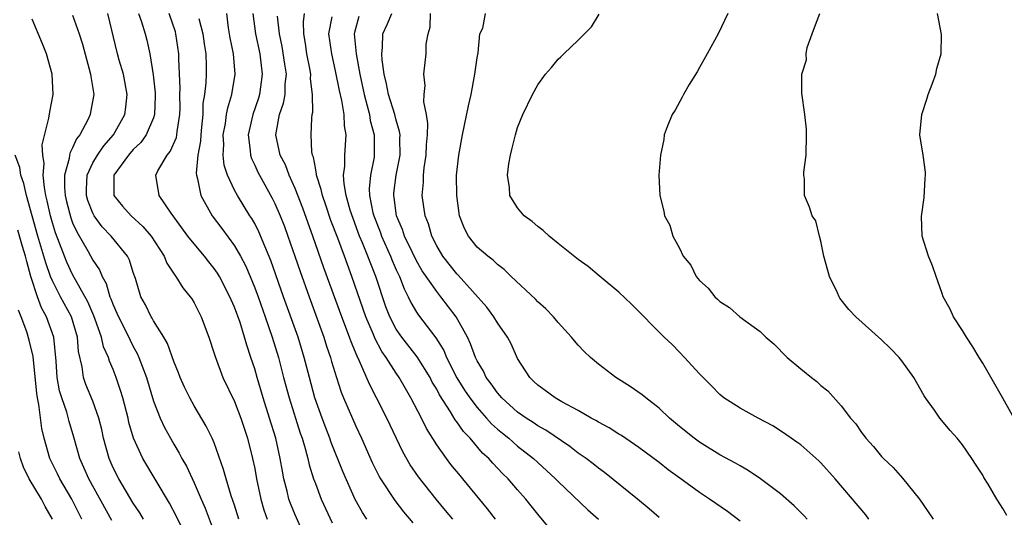
# Model space of a CAD drawing. Units: inches. Extents: x 2670000 to 2671137, y 1560000 to 1561272.
# Drawn here: x 2670300 to 2670397, y 1560541 to 1560590 of the extents above; entities that cross this region are included whole.
import ezdxf

# ---------------------------------------------------------------- set-up
doc = ezdxf.new("R2010")
doc.units = ezdxf.units.IN
doc.header["$MEASUREMENT"] = 0
doc.layers.add('LD26701560_2ft', color=252, linetype='Continuous')

msp = doc.modelspace()

# ---------------------------------------------------------------- linework, layer by layer
at = {"layer": 'LD26701560_2ft'}
for points, elevation in [([(2670305, 1560590.835), (2670305.653, 1560589), (2670305.964, 1560587.964), (2670306.765, 1560585), (2670306.783, 1560584.783), (2670307.087, 1560583), (2670306.77, 1560581.23), (2670306.726, 1560581), (2670306.499, 1560580.499), (2670305.715, 1560579), (2670305.396, 1560578.604), (2670305, 1560577.714), (2670304.743, 1560577.258), (2670304.694, 1560577), (2670304.662, 1560576.662), (2670304.197, 1560575), (2670304.196, 1560573.805), (2670304.265, 1560573), (2670304.4, 1560572.4), (2670304.812, 1560570.812), (2670305, 1560570.318), (2670305.4, 1560569.4), (2670306.547, 1560567.453), (2670307, 1560566.627), (2670307.656, 1560565.656), (2670307.921, 1560565), (2670308.311, 1560564.311), (2670308.68, 1560563), (2670308.783, 1560562.783), (2670309, 1560562.181), (2670309.376, 1560561.376), (2670309.523, 1560561), (2670310.553, 1560559), (2670310.688, 1560558.688), (2670311, 1560558.071), (2670311.388, 1560557.388), (2670311.558, 1560557), (2670311.858, 1560556.141), (2670312.289, 1560555), (2670313, 1560552.661), (2670313.658, 1560551), (2670314.078, 1560550.078), (2670314.66, 1560549), (2670315, 1560548.407), (2670315.537, 1560547.537), (2670315.804, 1560547), (2670316.243, 1560546.243), (2670317, 1560544.607), (2670317.694, 1560543), (2670318.102, 1560542.102), (2670319, 1560539.731)], 9288), ([(2670321.443, 1560541), (2670321, 1560542.396), (2670320.679, 1560543.322), (2670320.169, 1560545), (2670319.927, 1560545.927), (2670319, 1560548.554), (2670318.811, 1560549), (2670318.21, 1560550.21), (2670317, 1560552.223), (2670316.572, 1560553), (2670316.055, 1560554.055), (2670315.642, 1560555), (2670315.47, 1560555.47), (2670315, 1560556.604), (2670314.368, 1560558.368), (2670314.008, 1560559), (2670313, 1560560.609), (2670312.865, 1560560.865), (2670312.771, 1560561), (2670312.195, 1560562.195), (2670311.754, 1560563), (2670311.213, 1560564.787), (2670311, 1560565.394), (2670310.613, 1560566.613), (2670310.415, 1560567), (2670308.798, 1560569), (2670307.924, 1560569.924), (2670307.134, 1560571), (2670307, 1560571.254), (2670306.51, 1560572.51), (2670306.369, 1560573), (2670306.37, 1560573.63), (2670306.424, 1560575), (2670307, 1560576.231), (2670307.451, 1560577), (2670308.078, 1560577.922), (2670309.054, 1560579), (2670310.167, 1560581), (2670310.267, 1560581.733), (2670310.399, 1560583), (2670310.018, 1560585), (2670309.6, 1560586.4), (2670309.437, 1560587), (2670308.463, 1560591)], 9290), ([(2670311.515, 1560591), (2670311.809, 1560590.191), (2670312.185, 1560589), (2670312.349, 1560588.349), (2670312.631, 1560587), (2670312.948, 1560584.948), (2670313.151, 1560583.151), (2670313.16, 1560582.84), (2670313.103, 1560581), (2670313, 1560580.692), (2670312.281, 1560579), (2670311.747, 1560578.253), (2670311, 1560577.551), (2670310.516, 1560577), (2670309.075, 1560575), (2670309.079, 1560573), (2670309.937, 1560571.937), (2670310.78, 1560571), (2670311.952, 1560569.952), (2670312.755, 1560569), (2670314.051, 1560567), (2670314.319, 1560566.319), (2670315.113, 1560565.113), (2670315.216, 1560565), (2670315.882, 1560563.882), (2670316.627, 1560563), (2670316.774, 1560562.774), (2670317, 1560562.4), (2670317.461, 1560561.461), (2670317.713, 1560561), (2670318.466, 1560559), (2670319, 1560557.369), (2670319.077, 1560557.077), (2670319.859, 1560555), (2670321, 1560552.624), (2670321.623, 1560551), (2670322.291, 1560549), (2670322.8, 1560547), (2670323, 1560546.005), (2670323.177, 1560545), (2670323.602, 1560543), (2670323.92, 1560541.92), (2670324.227, 1560541)], 9292), ([(2670328.091, 1560539), (2670327, 1560541.434), (2670326.551, 1560542.551), (2670326.394, 1560543), (2670326.213, 1560543.788), (2670325.889, 1560545), (2670325.738, 1560545.737), (2670325.536, 1560547), (2670325.09, 1560549), (2670324.48, 1560551), (2670323.831, 1560553), (2670323.236, 1560555), (2670323, 1560555.86), (2670322.635, 1560557), (2670322.218, 1560558.218), (2670322.006, 1560559), (2670321.55, 1560560.45), (2670321, 1560561.967), (2670320.68, 1560562.68), (2670320.554, 1560563), (2670319.507, 1560565), (2670319.319, 1560565.319), (2670319, 1560565.778), (2670318.45, 1560566.45), (2670318.024, 1560567), (2670317, 1560568.211), (2670316.386, 1560569), (2670315.809, 1560569.809), (2670314.729, 1560571.271), (2670313.548, 1560573), (2670313.215, 1560575), (2670313.431, 1560575.431), (2670314.355, 1560577), (2670314.651, 1560577.349), (2670315.264, 1560578.736), (2670315.31, 1560579), (2670315.344, 1560579.344), (2670315.607, 1560581), (2670315.624, 1560581.624), (2670315.601, 1560583), (2670315.621, 1560583.621), (2670315.5, 1560586.5), (2670315.498, 1560587), (2670315.212, 1560589), (2670315.17, 1560589.17), (2670314.537, 1560591)], 9294), ([(2670317.492, 1560590.509), (2670317.863, 1560589), (2670318.002, 1560588.002), (2670318.165, 1560587), (2670318.189, 1560585.811), (2670318.191, 1560585), (2670318.159, 1560584.159), (2670318.029, 1560583), (2670317.887, 1560582.113), (2670317.857, 1560581), (2670317.745, 1560579.745), (2670317.661, 1560579), (2670317.639, 1560578.361), (2670317.393, 1560577), (2670317.213, 1560575.213), (2670317.239, 1560575), (2670317.348, 1560574.652), (2670317.663, 1560573), (2670318.792, 1560571), (2670319.749, 1560569.749), (2670321, 1560568.039), (2670321.601, 1560567), (2670322.087, 1560566.087), (2670322.551, 1560565), (2670323, 1560563.893), (2670323.329, 1560563), (2670324.047, 1560561), (2670324.742, 1560559), (2670325.343, 1560557), (2670325.858, 1560555), (2670326.411, 1560553), (2670327.513, 1560549.513), (2670327.69, 1560549), (2670327.995, 1560548.004), (2670328.261, 1560547), (2670328.388, 1560546.389), (2670328.828, 1560545), (2670329, 1560544.517), (2670329.584, 1560543), (2670330.647, 1560540.647)], 9296), ([(2670334.091, 1560541), (2670333.657, 1560541.656), (2670332.949, 1560542.949), (2670331.711, 1560545.711), (2670330.574, 1560548.574), (2670330.434, 1560549), (2670330.032, 1560550.032), (2670329.678, 1560551), (2670328.963, 1560553), (2670328.406, 1560555), (2670327.897, 1560557), (2670327.299, 1560559), (2670325.862, 1560563), (2670324.595, 1560566.595), (2670323.993, 1560568.007), (2670323.417, 1560569.417), (2670323, 1560570.234), (2670322.724, 1560570.724), (2670322.535, 1560571), (2670321.287, 1560573), (2670321, 1560573.538), (2670320.324, 1560575), (2670319.996, 1560575.996), (2670319.895, 1560577), (2670319.939, 1560578.061), (2670319.9, 1560579), (2670320.109, 1560580.109), (2670320.225, 1560581), (2670320.331, 1560581.668), (2670320.748, 1560583), (2670321.064, 1560585), (2670320.908, 1560587), (2670320.584, 1560588.584), (2670320.419, 1560589.581), (2670320.236, 1560591)], 9298), ([(2670322.826, 1560591), (2670323.067, 1560589), (2670323.498, 1560587), (2670323.749, 1560585), (2670323.487, 1560583), (2670323.376, 1560582.624), (2670322.813, 1560581), (2670322.359, 1560579), (2670322.55, 1560577.45), (2670322.572, 1560577), (2670322.67, 1560576.67), (2670323, 1560576.005), (2670323.315, 1560575.315), (2670323.478, 1560575), (2670324.742, 1560572.742), (2670325, 1560572.222), (2670325.52, 1560571), (2670325.933, 1560569.933), (2670326.281, 1560569), (2670326.986, 1560567), (2670327.495, 1560565.495), (2670328.373, 1560563), (2670329.844, 1560559), (2670330.114, 1560558.114), (2670330.493, 1560557), (2670330.598, 1560556.598), (2670331.077, 1560555), (2670331.565, 1560553.565), (2670331.8, 1560553), (2670333, 1560550.207), (2670333.558, 1560549), (2670334.613, 1560546.613), (2670335, 1560545.828), (2670335.281, 1560545.281), (2670335.445, 1560545), (2670336.853, 1560542.853), (2670337.729, 1560541.729), (2670338.641, 1560540.642)], 9300), ([(2670342.581, 1560541), (2670341.879, 1560541.879), (2670340.945, 1560543), (2670339.201, 1560545.202), (2670338.391, 1560546.391), (2670337.659, 1560547.66), (2670336.084, 1560551), (2670335.055, 1560553), (2670334.344, 1560554.344), (2670333.373, 1560556.627), (2670333.12, 1560557.12), (2670332.532, 1560558.532), (2670332.379, 1560559), (2670331.607, 1560561), (2670329.852, 1560565.852), (2670328.756, 1560569), (2670328.279, 1560570.279), (2670327.751, 1560571.751), (2670327, 1560573.704), (2670326.419, 1560575), (2670326.036, 1560576.036), (2670325.527, 1560577), (2670325.091, 1560579), (2670325.47, 1560581), (2670325.866, 1560582.134), (2670326.005, 1560583), (2670326.028, 1560584.028), (2670326.132, 1560585), (2670325.996, 1560586.004), (2670325.721, 1560587.721), (2670325.439, 1560589), (2670325.27, 1560590.73)], 9302), ([(2670346.831, 1560541), (2670346.036, 1560542.036), (2670343.595, 1560545), (2670343.314, 1560545.314), (2670342.408, 1560546.408), (2670341.959, 1560547), (2670341, 1560548.358), (2670339.985, 1560549.985), (2670339.494, 1560551), (2670338.455, 1560553), (2670337.91, 1560553.91), (2670337.304, 1560555), (2670337, 1560555.438), (2670336.014, 1560557), (2670335.588, 1560557.588), (2670334.885, 1560558.885), (2670334.736, 1560559.265), (2670333.985, 1560561), (2670332.619, 1560565), (2670332.169, 1560566.169), (2670331.881, 1560567), (2670331.221, 1560568.778), (2670330.544, 1560570.544), (2670330.041, 1560572.041), (2670329.696, 1560573), (2670329.589, 1560573.589), (2670329.126, 1560575), (2670329.127, 1560575.127), (2670329, 1560575.725), (2670328.81, 1560576.81), (2670328.729, 1560577), (2670328.668, 1560577.332), (2670328.595, 1560579), (2670328.653, 1560580.653), (2670328.692, 1560581), (2670328.748, 1560581.252), (2670328.729, 1560583), (2670328.535, 1560584.535), (2670328.545, 1560585), (2670328.455, 1560585.545), (2670328.166, 1560587), (2670328.025, 1560588.025), (2670327.845, 1560589), (2670327.836, 1560590.163), (2670327.941, 1560591)], 9304), ([(2670353.081, 1560539), (2670351, 1560541.506), (2670349.811, 1560543), (2670349, 1560543.904), (2670348.055, 1560545), (2670347.52, 1560545.52), (2670346.543, 1560546.543), (2670346.149, 1560547), (2670345.545, 1560547.545), (2670344.299, 1560549), (2670343.658, 1560549.659), (2670343, 1560550.637), (2670342.839, 1560550.839), (2670342.372, 1560551.628), (2670341.287, 1560553.287), (2670341, 1560553.846), (2670340.566, 1560554.566), (2670340.345, 1560555), (2670339.067, 1560557.067), (2670337.547, 1560559), (2670337, 1560559.797), (2670336.365, 1560561), (2670335.986, 1560561.986), (2670334.976, 1560565), (2670334.408, 1560566.408), (2670334.196, 1560567), (2670333.66, 1560568.34), (2670333.377, 1560569), (2670332.724, 1560570.724), (2670332.454, 1560571.546), (2670332.05, 1560573), (2670331.844, 1560574.157), (2670331.798, 1560575), (2670331.921, 1560575.921), (2670331.924, 1560577), (2670332.06, 1560579), (2670331.889, 1560579.889), (2670331.836, 1560581), (2670331.614, 1560582.386), (2670331.378, 1560583.378), (2670331, 1560585.346), (2670330.62, 1560587), (2670330.347, 1560589), (2670330.658, 1560590.659)], 9306), ([(2670333.293, 1560590.707), (2670332.867, 1560589.133), (2670332.843, 1560589), (2670333.026, 1560587), (2670333.394, 1560585), (2670333.811, 1560583), (2670334.14, 1560581.86), (2670334.35, 1560581), (2670334.435, 1560580.435), (2670334.826, 1560579), (2670334.829, 1560577), (2670334.801, 1560576.801), (2670334.441, 1560575), (2670334.325, 1560573.675), (2670334.357, 1560573), (2670334.697, 1560571.304), (2670334.774, 1560571), (2670335.401, 1560569.401), (2670335.543, 1560569), (2670336.44, 1560567), (2670336.595, 1560566.595), (2670337, 1560565.669), (2670337.207, 1560565.207), (2670337.317, 1560565), (2670337.775, 1560563.775), (2670338.192, 1560563), (2670338.439, 1560562.439), (2670339, 1560561.479), (2670339.187, 1560561.187), (2670340.919, 1560558.919), (2670341.693, 1560557.693), (2670341.975, 1560557), (2670342.979, 1560554.979), (2670343.758, 1560553.758), (2670344.261, 1560553), (2670345, 1560552.045), (2670345.941, 1560551), (2670346.431, 1560550.431), (2670347, 1560549.918), (2670347.494, 1560549.495), (2670348.123, 1560549), (2670349, 1560548.226), (2670350.572, 1560547), (2670351, 1560546.594), (2670352.754, 1560545), (2670353, 1560544.743), (2670355.933, 1560541.934), (2670356.987, 1560541)], 9308), ([(2670363, 1560541.16), (2670362.023, 1560542.023), (2670360.844, 1560543), (2670357.606, 1560545.606), (2670357, 1560546.032), (2670356.469, 1560546.469), (2670355.767, 1560547), (2670355, 1560547.535), (2670354.179, 1560548.179), (2670351.805, 1560549.805), (2670351, 1560550.241), (2670350.554, 1560550.554), (2670349.853, 1560551), (2670349, 1560551.595), (2670347.432, 1560553), (2670347.243, 1560553.243), (2670347, 1560553.507), (2670346.393, 1560554.393), (2670345.908, 1560555), (2670345.624, 1560555.624), (2670345, 1560556.645), (2670344.83, 1560557), (2670344.35, 1560558.35), (2670344.031, 1560559), (2670342.929, 1560561), (2670341.42, 1560563), (2670341, 1560563.502), (2670339.572, 1560565.572), (2670339, 1560566.558), (2670338.567, 1560567.433), (2670337.831, 1560569), (2670337.634, 1560569.634), (2670337.041, 1560571), (2670336.795, 1560572.795), (2670336.752, 1560573), (2670336.77, 1560573.23), (2670337.007, 1560575.007), (2670337.393, 1560577), (2670337.365, 1560578.635), (2670337.378, 1560579), (2670337.336, 1560579.336), (2670337, 1560580.444), (2670336.857, 1560581), (2670336.24, 1560583), (2670336.052, 1560584.052), (2670335.805, 1560585), (2670335.594, 1560586.406), (2670335.568, 1560587), (2670335.646, 1560587.646), (2670335.664, 1560589), (2670336.086, 1560589.914), (2670336.558, 1560591)], 9310), ([(2670371, 1560540.809), (2670369.748, 1560541.748), (2670367.97, 1560543), (2670367, 1560543.638), (2670365.048, 1560545.047), (2670363.898, 1560545.898), (2670363, 1560546.595), (2670361, 1560548.089), (2670359.265, 1560549.265), (2670359, 1560549.417), (2670358.041, 1560550.041), (2670357, 1560550.583), (2670356.751, 1560550.751), (2670356.276, 1560551), (2670355, 1560551.744), (2670353.387, 1560552.613), (2670352.714, 1560553), (2670351.74, 1560553.74), (2670351, 1560554.249), (2670350.621, 1560554.621), (2670350.195, 1560555), (2670349, 1560556.89), (2670348.354, 1560558.354), (2670348.013, 1560559), (2670347, 1560560.419), (2670346.661, 1560561), (2670345.957, 1560561.957), (2670343.134, 1560565.134), (2670343, 1560565.258), (2670341.612, 1560567), (2670341, 1560568.031), (2670340.515, 1560569), (2670340.189, 1560570.189), (2670339.867, 1560571), (2670339.577, 1560573), (2670339.689, 1560574.311), (2670339.684, 1560575), (2670339.756, 1560575.756), (2670339.952, 1560577), (2670339.988, 1560578.012), (2670340.084, 1560579), (2670340.131, 1560580.131), (2670339.984, 1560581), (2670339.731, 1560582.269), (2670339.77, 1560583), (2670339.866, 1560583.866), (2670339.744, 1560585), (2670339.851, 1560586.149), (2670339.965, 1560587), (2670339.972, 1560587.972), (2670340.141, 1560589), (2670340.361, 1560589.639), (2670340.386, 1560591)], 9312), ([(2670377.623, 1560541), (2670377.329, 1560541.329), (2670376.335, 1560542.334), (2670375, 1560543.501), (2670373.01, 1560545.01), (2670371.811, 1560545.811), (2670371, 1560546.266), (2670370.543, 1560546.543), (2670369, 1560547.381), (2670367, 1560548.61), (2670366.471, 1560549), (2670365, 1560550.184), (2670364.035, 1560551), (2670363, 1560551.99), (2670361.671, 1560553), (2670361.31, 1560553.31), (2670360.122, 1560554.122), (2670358.727, 1560555), (2670357, 1560556.337), (2670356.201, 1560557), (2670355.591, 1560557.59), (2670355, 1560558.21), (2670354.624, 1560558.624), (2670354.339, 1560559), (2670353, 1560560.445), (2670352.537, 1560561), (2670351.79, 1560561.79), (2670351, 1560562.501), (2670350.761, 1560562.761), (2670348.379, 1560565), (2670347.684, 1560565.684), (2670347, 1560566.169), (2670346.598, 1560566.598), (2670346.048, 1560567), (2670345, 1560567.913), (2670344.132, 1560569), (2670343.752, 1560569.752), (2670343.267, 1560571), (2670342.978, 1560573), (2670342.962, 1560575), (2670343.179, 1560577), (2670343.559, 1560579), (2670344.143, 1560581.857), (2670344.401, 1560583), (2670344.787, 1560585), (2670345, 1560586.602), (2670345.053, 1560586.947), (2670345.106, 1560587.106), (2670345.275, 1560589), (2670345.546, 1560589.546), (2670345.816, 1560591)], 9314), ([(2670383.74, 1560541), (2670383.433, 1560541.433), (2670380.408, 1560545), (2670379, 1560546.568), (2670378.784, 1560546.784), (2670377, 1560548.361), (2670376.63, 1560548.629), (2670376.052, 1560549), (2670375, 1560549.755), (2670374.241, 1560550.241), (2670372.78, 1560551), (2670371, 1560551.992), (2670369.401, 1560553), (2670369, 1560553.316), (2670368.177, 1560554.177), (2670367, 1560555.363), (2670365.505, 1560557), (2670365, 1560557.53), (2670364.272, 1560558.272), (2670363.503, 1560559), (2670360.255, 1560562.255), (2670359, 1560563.437), (2670357.077, 1560565.077), (2670355.969, 1560565.97), (2670355, 1560566.675), (2670354.826, 1560566.826), (2670353, 1560568.267), (2670352.111, 1560569), (2670351.539, 1560569.539), (2670351, 1560569.94), (2670350.437, 1560570.437), (2670349.663, 1560571), (2670349, 1560571.78), (2670348.217, 1560573), (2670348.19, 1560573.81), (2670347.999, 1560575), (2670348.132, 1560576.132), (2670348.295, 1560577), (2670348.446, 1560577.554), (2670348.777, 1560579), (2670349, 1560579.744), (2670349.509, 1560581), (2670350.487, 1560583), (2670351, 1560583.939), (2670351.762, 1560585), (2670352.343, 1560585.657), (2670353, 1560586.47), (2670353.283, 1560586.717), (2670353.561, 1560587), (2670355, 1560588.375), (2670356.311, 1560589.689), (2670357.059, 1560590.941)], 9316), ([(2670369.802, 1560591), (2670368.836, 1560589), (2670367.744, 1560587), (2670367, 1560585.674), (2670366.755, 1560585.245), (2670365.967, 1560583.967), (2670365.395, 1560583), (2670365.272, 1560582.728), (2670364.572, 1560581.428), (2670364.286, 1560581), (2670363.798, 1560579.798), (2670363.508, 1560579), (2670363.445, 1560578.555), (2670363.12, 1560577), (2670362.975, 1560575), (2670363.053, 1560573), (2670363.46, 1560571.46), (2670363.516, 1560571), (2670364.071, 1560570.072), (2670364.338, 1560569), (2670365, 1560567.801), (2670365.383, 1560567), (2670366.128, 1560566.127), (2670366.672, 1560565), (2670367, 1560564.608), (2670367.856, 1560563.856), (2670368.502, 1560563), (2670368.771, 1560562.771), (2670369, 1560562.531), (2670369.944, 1560561.945), (2670370.98, 1560561), (2670373, 1560559.546), (2670373.564, 1560559), (2670374.335, 1560558.335), (2670375.653, 1560557), (2670377, 1560555.864), (2670378.058, 1560555), (2670378.604, 1560554.604), (2670379, 1560554.225), (2670379.691, 1560553.691), (2670381, 1560552.209), (2670381.913, 1560551), (2670382.434, 1560550.433), (2670383, 1560549.573), (2670383.259, 1560549.259), (2670383.424, 1560549), (2670384.2, 1560548.2), (2670385, 1560547.202), (2670385.184, 1560547), (2670386.124, 1560546.124), (2670387.064, 1560545.063), (2670388.73, 1560543), (2670390.092, 1560541)], 9318), ([(2670397.381, 1560541.381), (2670397, 1560542.057), (2670396.399, 1560543), (2670395.52, 1560544.48), (2670395.121, 1560545.121), (2670395, 1560545.35), (2670394.333, 1560546.333), (2670393.935, 1560547), (2670393, 1560548.36), (2670392.484, 1560549), (2670391.778, 1560549.778), (2670390.757, 1560551), (2670390.213, 1560551.787), (2670389.344, 1560553), (2670389.208, 1560553.208), (2670388.17, 1560555), (2670387, 1560556.661), (2670386.73, 1560557), (2670385.882, 1560557.882), (2670385, 1560558.747), (2670382.459, 1560561), (2670381.743, 1560561.743), (2670380.87, 1560562.87), (2670380.787, 1560563), (2670380.62, 1560563.38), (2670379.839, 1560565), (2670379.291, 1560567), (2670379, 1560568.493), (2670378.853, 1560569), (2670378.486, 1560570.487), (2670378.143, 1560571), (2670377.856, 1560571.856), (2670377.373, 1560573), (2670377.388, 1560574.612), (2670377.319, 1560575), (2670377.315, 1560575.315), (2670377.526, 1560577), (2670377.573, 1560579), (2670377.568, 1560579.567), (2670377.403, 1560581), (2670377.111, 1560583.111), (2670377.123, 1560585), (2670377.578, 1560586.422), (2670377.532, 1560587), (2670377.625, 1560587.625), (2670378.114, 1560589), (2670378.373, 1560589.627), (2670378.9, 1560591)], 9320), ([(2670399.185, 1560549), (2670397, 1560552.971), (2670395, 1560556.418), (2670394.636, 1560557), (2670394.034, 1560558.034), (2670393.379, 1560559), (2670393, 1560559.654), (2670392.102, 1560561), (2670391.783, 1560561.783), (2670391.096, 1560563), (2670391, 1560563.307), (2670390.381, 1560565), (2670390.04, 1560566.039), (2670389.634, 1560567), (2670389.004, 1560569), (2670388.935, 1560570.935), (2670389.192, 1560572.808), (2670389.306, 1560574.694), (2670389.34, 1560575), (2670389.327, 1560575.327), (2670389.094, 1560577), (2670388.776, 1560579), (2670388.978, 1560581), (2670389.481, 1560582.519), (2670389.616, 1560583), (2670390.005, 1560584.005), (2670390.351, 1560585), (2670390.447, 1560585.553), (2670390.9, 1560587), (2670390.932, 1560588.932), (2670390.508, 1560591)], 9322), ([(2670315.932, 1560539.933), (2670315.283, 1560541.283), (2670314.582, 1560542.582), (2670311.929, 1560547), (2670311.009, 1560549.009), (2670310.569, 1560550.569), (2670310.48, 1560551), (2670309.959, 1560553), (2670309.743, 1560553.743), (2670309.302, 1560555), (2670309, 1560555.789), (2670308.638, 1560556.638), (2670308.538, 1560557), (2670308.058, 1560558.058), (2670307.859, 1560559), (2670307.24, 1560560.761), (2670307.105, 1560561.105), (2670306.5, 1560562.5), (2670305, 1560565.209), (2670304.418, 1560566.418), (2670304.18, 1560567), (2670303.695, 1560568.305), (2670303.299, 1560569.299), (2670303, 1560570.302), (2670302.807, 1560571), (2670302.489, 1560572.489), (2670302.36, 1560573), (2670302.206, 1560573.794), (2670302.092, 1560575), (2670302.18, 1560576.179), (2670302.042, 1560577), (2670302.001, 1560577.999), (2670302.655, 1560580.655), (2670302.738, 1560581.262), (2670303.056, 1560583), (2670302.961, 1560585), (2670302.416, 1560587), (2670302.014, 1560588.014), (2670301, 1560590.451)], 9286), ([(2670312.004, 1560541), (2670311.634, 1560541.634), (2670311, 1560542.585), (2670309.553, 1560545), (2670309, 1560546.081), (2670308.595, 1560547), (2670308.049, 1560549), (2670307.871, 1560549.871), (2670307.593, 1560551), (2670307, 1560552.673), (2670306.319, 1560554.319), (2670306.076, 1560555), (2670305.936, 1560556.063), (2670305.575, 1560557.575), (2670305.481, 1560559), (2670304.892, 1560561), (2670303.809, 1560563), (2670303, 1560564.559), (2670302.817, 1560565), (2670302.334, 1560566.334), (2670301.545, 1560569), (2670300.431, 1560573), (2670300.178, 1560574.178), (2670299.876, 1560575), (2670299.764, 1560575.764), (2670299.319, 1560577)], 9284), ([(2670308.864, 1560540.864), (2670306.583, 1560545), (2670306.117, 1560546.117), (2670305.721, 1560547), (2670305.125, 1560549.125), (2670304.655, 1560550.655), (2670304.411, 1560551.589), (2670303.919, 1560553), (2670303.707, 1560553.707), (2670303.474, 1560555), (2670303.377, 1560556.622), (2670303.151, 1560559), (2670302.424, 1560561), (2670301.915, 1560561.915), (2670301.517, 1560563), (2670300.894, 1560564.894), (2670300.878, 1560565), (2670300.468, 1560566.468), (2670300.344, 1560567), (2670300.053, 1560567.947), (2670299.589, 1560569.589)], 9282), ([(2670305.914, 1560541), (2670305.597, 1560541.597), (2670304.908, 1560543), (2670303.719, 1560545), (2670303.495, 1560545.495), (2670302.743, 1560547), (2670302.182, 1560549), (2670301.96, 1560549.96), (2670301.667, 1560552.333), (2670301.518, 1560553), (2670301.441, 1560553.441), (2670301.095, 1560557.095), (2670300.712, 1560558.712), (2670300.478, 1560559.522), (2670299.923, 1560561), (2670299.657, 1560561.657)], 9280), ([(2670303.019, 1560541), (2670302.27, 1560542.27), (2670301.915, 1560543), (2670300.711, 1560545), (2670300.147, 1560546.147), (2670299.842, 1560547), (2670299.668, 1560547.668)], 9278)]:
    msp.add_lwpolyline(points, dxfattribs=dict(at, elevation=elevation))

doc.saveas('drawing.dxf')
